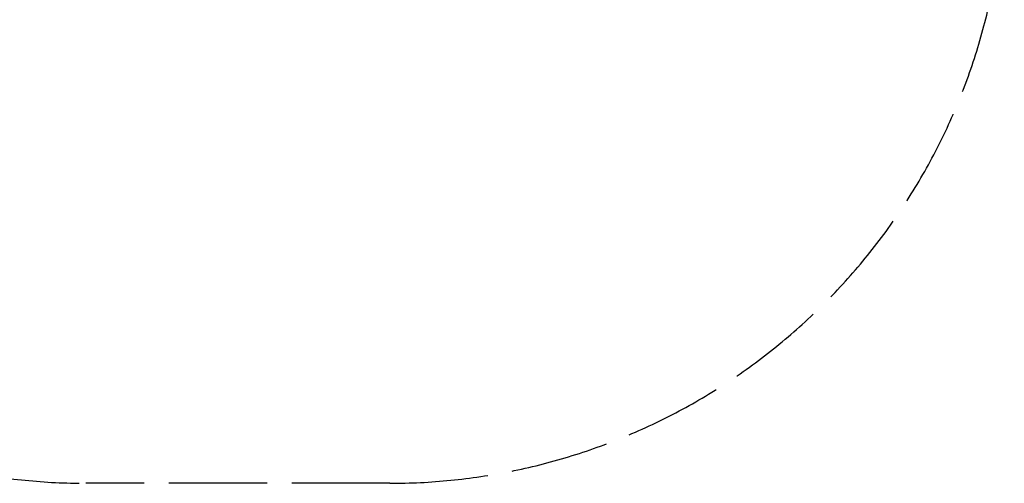
# Model space of a CAD drawing. Units: millimetres. Extents: x 39277 to 43445, y 18237 to 21621.
# Drawn here: x 41041 to 43445, y 18237 to 19369 of the extents above; entities that cross this region are included whole.
import ezdxf

# ---------------------------------------------------------------- set-up
doc = ezdxf.new("R2010")
doc.units = ezdxf.units.MM
doc.linetypes.add('ACAD_ISO02W100', pattern=[15, 12, -3])
doc.styles.get("Standard").update_dxf_attribs({"font": 'arial.ttf'})
doc.dimstyles.new('500', dxfattribs={"dimtxt": 125, "dimasz": 100, "dimexe": 1.25, "dimexo": 0.625, "dimgap": 20, "dimtad": 1, "dimdec": 0, "dimrnd": 5, "dimtxsty": 'Standard', "dimcen": 2.5, "dimadec": 0, "dimazin": 0, "dimtfac": 1, "dimtdec": 0, "dimtmove": 1, "dimatfit": 3, "dimfxl": 0, "dimarcsym": 0})

# ---------------------------------------------------------------- blocks, each defined once
blk = doc.blocks.new('*D5')
at = {"color": 0, "linetype": 'ACAD_ISO02W100', "lineweight": -2, "ltscale": 20, "transparency": 16777216}
for p, q in [((39542.7, 21213.6), (39441.4, 21213.6)), ((39442.7, 21113.6), (39442.7, 18336.8)), ((39542.7, 18236.8), (39441.4, 18236.8))]:
    blk.add_line(p, q, dxfattribs=at)
at = {"color": 0, "linetype": 'ACAD_ISO02W100', "ltscale": 20, "transparency": 16777216}
for points in [[(39426, 21113.6), (39459.3, 21113.6), (39442.7, 21213.6)], [(39426, 18336.8), (39459.3, 18336.8), (39442.7, 18236.8)]]:
    blk.add_solid(points, dxfattribs=at)
at = {"layer": 'Defpoints', "color": 0, "linetype": 'ACAD_ISO02W100', "ltscale": 20, "transparency": 16777216}
for p in [(39702.6, 21213.6), (39442.7, 18236.8), (41573.8, 18236.8)]:
    blk.add_point(p, dxfattribs=at)
at = {"color": 0, "linetype": 'ACAD_ISO02W100', "ltscale": 20, "transparency": 16777216, "insert": (39358.8, 19725.2), "char_height": 125, "attachment_point": 5, "rotation": 90}
blk.add_mtext('3000', dxfattribs=at)

msp = doc.modelspace()

# ---------------------------------------------------------------- linework, layer by layer
at = {"linetype": 'ACAD_ISO02W100', "ltscale": 20}
msp.add_lwpolyline([(41883.4, 21213.6), (43445, 21213.6), (43445, 19736.8, -0.414214), (41945, 18236.8), (41202.6, 18236.8, -0.414214), (39702.6, 19736.8), (39702.6, 21213.6), (41264.1, 21213.6)], format="xyb", dxfattribs=at)

# ---------------------------------------------------------------- dimensions: what is measured, and where the dimension line sits
dim = msp.add_linear_dim(base=(39442.7, 18236.8), p1=(39702.6, 21213.6), p2=(41573.8, 18236.8), angle=90, dimstyle='500', override={"dimrnd": 50}, dxfattribs=at)
dim.commit()
dim.dimension.update_dxf_attribs({"geometry": '*D5', "text_midpoint": (39358.8, 19725.2)})

doc.saveas('drawing.dxf')
